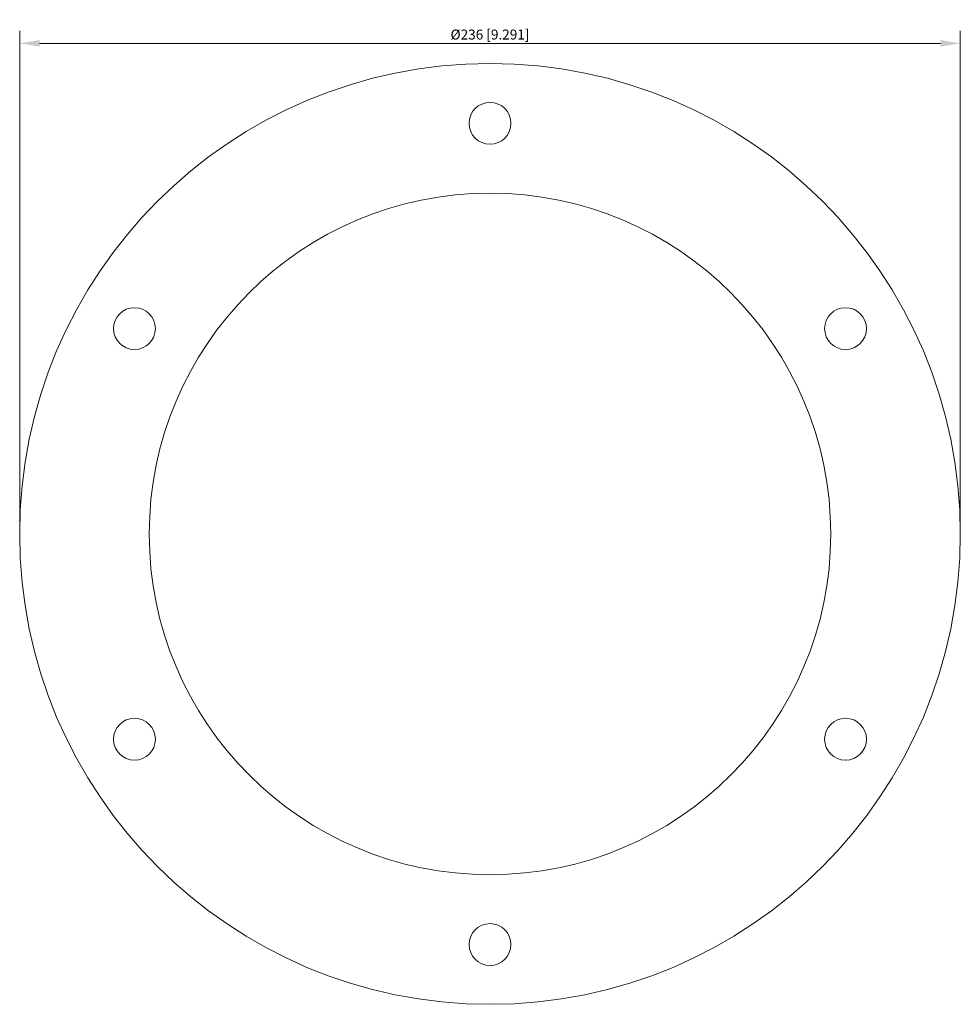
# Model space of a CAD drawing. Units: millimetres. Extents: x -118 to 118, y -118 to 129.
import ezdxf

# ---------------------------------------------------------------- set-up
doc = ezdxf.new("R2010")
doc.units = ezdxf.units.MM
doc.layers.add('Dimensions(ISO)', color=136, linetype='Continuous', lineweight=18)
doc.layers.add('Visible Edges(ISO)', color=7, linetype='Continuous', lineweight=18)
doc.styles.add('Roxtec 2_5', font='arial.ttf')
doc.dimstyles.new('Copy of ROXTEC', dxfattribs={"dimtxt": 2.5, "dimasz": 5, "dimexe": 3.175, "dimexo": 2, "dimgap": 0.56, "dimtad": 1, "dimtoh": 1, "dimdec": 1, "dimrnd": 1e-08, "dimdsep": 46, "dimtxsty": 'Roxtec 2_5', "dimcen": 0.09, "dimdle": 12, "dimclrd": 7, "dimclre": 7, "dimclrt": 7, "dimadec": 1, "dimazin": 2, "dimtfac": 1.6, "dimtdec": 1, "dimtmove": 0, "dimatfit": 3, "dimfxl": 1, "dimtolj": 1, "dimtzin": 0, "dimlwd": 15, "dimlwe": 15, "dimarcsym": 0})

# ---------------------------------------------------------------- blocks, each defined once
blk = doc.blocks.new('*D8')
at = {"layer": 'Defpoints', "color": 0, "linetype": 'Continuous'}
for p in [(118, 123.06), (-118, 0), (118, 0)]:
    blk.add_point(p, dxfattribs=at)
at = {"layer": 'Dimensions(ISO)', "color": 7, "linetype": 'Continuous', "lineweight": 15}
for p, q in [((-118, 2), (-118, 126.24)), ((118, 2), (118, 126.24)), ((-113, 123.06), (113, 123.06))]:
    blk.add_line(p, q, dxfattribs=at)
at = {"layer": 'Dimensions(ISO)', "color": 7, "linetype": 'Continuous'}
for points in [[(-113, 123.9), (-113, 122.23), (-118, 123.06)], [(113, 123.9), (113, 122.23), (118, 123.06)]]:
    blk.add_solid(points, dxfattribs=at)
at = {"layer": 'Dimensions(ISO)', "color": 7, "linetype": 'Continuous', "lineweight": 18, "insert": (0, 125.27), "char_height": 2.5, "attachment_point": 5, "style": 'Roxtec 2_5'}
blk.add_mtext('\\A1;Ø236 [9.291]', dxfattribs=at)
blk = doc.blocks.new('SLFRS150')
at = {"layer": 'Visible Edges(ISO)'}
for centre, radius in [((0, 0), 118), ((0, 103), 5.25), ((0, 0), 85.5), ((-89.2, 51.5), 5.25), ((89.2, 51.5), 5.25), ((-89.2, -51.5), 5.25), ((89.2, -51.5), 5.25), ((0, -103), 5.25)]:
    blk.add_circle(centre, radius, dxfattribs=at)
at = {"layer": 'Dimensions(ISO)', "color": 7, "linetype": 'Continuous', "lineweight": 18}
dim = blk.add_linear_dim(base=(118, 123.06), p1=(-118, 0), p2=(118, 0), angle=180, text='Ø<>', dimstyle='Copy of ROXTEC', override={"dimtoh": 0, "dimdec": 1, "dimtp": 0, "dimtm": 0, "dimtdec": 1, "dimtofl": 0, "dimatfit": 1}, dxfattribs=at)
dim.commit()
dim.dimension.update_dxf_attribs({"geometry": '*D8', "text_midpoint": (0, 123.06), "dimtype": 160})

msp = doc.modelspace()

# ---------------------------------------------------------------- block references
msp.add_blockref('SLFRS150', (0, 0))

doc.saveas('drawing.dxf')
